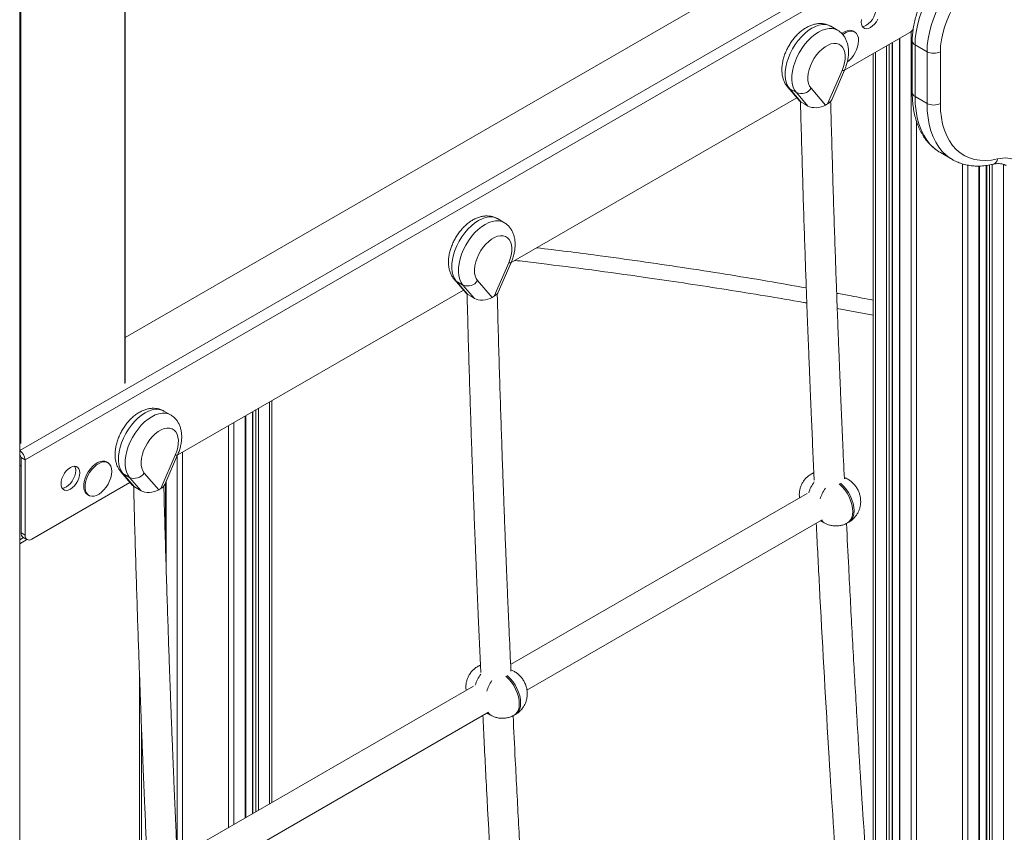
# Model space of a CAD drawing. Units: millimetres. Extents: x -6148 to 11325, y -7035 to 2190.
# Drawn here: x 8936 to 9458, y -5137 to -4706 of the extents above; entities that cross this region are included whole.
import ezdxf

# ---------------------------------------------------------------- set-up
doc = ezdxf.new("R2010")
doc.units = ezdxf.units.MM

msp = doc.modelspace()

# ---------------------------------------------------------------- linework, layer by layer
at = {"color": 7, "linetype": 'Continuous', "lineweight": 15}
for p, q in [((8936.21, -3778.42), (8936.21, -6422.36)), ((8992.18, -4898.23), (8992.18, -4249.86)), ((8936.21, -4934.25), (9408.55, -4661.57)), ((9411.38, -4666.47), (8939.03, -4939.15)), ((9332.42, -4677.76), (8992.18, -4874.18)), ((9369.76, -4711.18), (9366.22, -4709.14)), ((9407.85, -4712.6), (9373.53, -4732.41)), ((9378.9, -4712.11), (9378.2, -4711.7)), ((9399.04, -5339.25), (9399.04, -4717.69)), ((9402.6, -4715.63), (9402.6, -5383.39)), ((9409.44, -4716.9), (9409.44, -4744.36)), ((9417.27, -4722.61), (9410.9, -4718.94)), ((9410.9, -4718.94), (9410.9, -4746.4)), ((9388.75, -4723.63), (9388.75, -5166.13)), ((9417.27, -4750.07), (9417.27, -4722.61)), ((9424.34, -4722.61), (9424.34, -4750.07)), ((9372.25, -4732.52), (9364.57, -4750.3)), ((9366.74, -4748.12), (9373.51, -4732.46)), ((9343.44, -4741.47), (9349.62, -4748.63)), ((9347.98, -4744.35), (9344.45, -4742.3)), ((9350.57, -4749.4), (9344.45, -4742.3)), ((9347.98, -4744.35), (9354.1, -4751.44)), ((9363.44, -4750.95), (9355.76, -4742.04)), ((9348.23, -4747.02), (9196.75, -4834.47)), ((9352.47, -4750.5), (9350.57, -4749.4)), ((9354.1, -4751.44), (9352.47, -4750.5)), ((9364.57, -4750.3), (9363.44, -4750.95)), ((9417.27, -4750.07), (9410.9, -4746.4)), ((9424.1, -4775.99), (9424.37, -4776.15)), ((9424.37, -4776.15), (9430.74, -4779.83)), ((9445.09, -5781.05), (9445.09, -4783.3)), ((9448.66, -4782.99), (9448.66, -5809.82)), ((9192.98, -4813.23), (9189.45, -4811.19)), ((9187.79, -4852.35), (9195.47, -4834.58)), ((9189.97, -4850.17), (9196.74, -4834.51)), ((9166.66, -4843.52), (9172.84, -4850.68)), ((9171.21, -4846.4), (9167.67, -4844.36)), ((9167.67, -4844.36), (9173.79, -4851.45)), ((9178.98, -4844.09), (9186.67, -4853)), ((9171.45, -4849.07), (9019.98, -4936.52)), ((9177.33, -4853.49), (9171.21, -4846.4)), ((9175.69, -4852.55), (9173.79, -4851.45)), ((9177.33, -4853.49), (9175.69, -4852.55)), ((9186.67, -4853), (9187.79, -4852.35)), ((9369.66, -4858.94), (9388.75, -4862.43)), ((9069.87, -4907.71), (9069.87, -5120.92)), ((9016.21, -4915.29), (9012.67, -4913.24)), ((9056.02, -5128.91), (9056.02, -4915.71)), ((9059.58, -4913.65), (9059.58, -5126.86)), ((8936.91, -4937.93), (8939.03, -4939.15)), ((8936.91, -4977.94), (8936.91, -4937.93)), ((9011.01, -4954.4), (9018.69, -4936.63)), ((9013.19, -4952.22), (9019.96, -4936.56)), ((8939.03, -4979.16), (8939.03, -4939.15)), ((8982.92, -4940.7), (8982.22, -4940.29)), ((8989.89, -4945.57), (8996.06, -4952.74)), ((8994.43, -4948.45), (8990.9, -4946.41)), ((8990.9, -4946.41), (8997.02, -4953.5)), ((9000.55, -4955.54), (8994.43, -4948.45)), ((9002.21, -4946.14), (9009.89, -4955.05)), ((9356.51, -4946.35), (9355.81, -4946.75)), ((9357.28, -4945.94), (9356.54, -4946.38)), ((9374.43, -4948.94), (9373.42, -4948.46)), ((8994.67, -4951.12), (8942.57, -4981.2)), ((8998.92, -4954.6), (8997.02, -4953.5)), ((9013.53, -4951.44), (9013.53, -4985.69)), ((8972.22, -4957.61), (8972.93, -4958.02)), ((9000.55, -4955.54), (8998.92, -4954.6)), ((9009.89, -4955.05), (9011.01, -4954.4)), ((9353.66, -4957.09), (9196.51, -5047.81)), ((9205.15, -5061.3), (9361.62, -4970.97)), ((9360.56, -4971.58), (9363.4, -4972.95)), ((9375.15, -4972.57), (9375.85, -4972.16)), ((8936.91, -4977.94), (8939.03, -4979.16)), ((8937.95, -4980.23), (8940.07, -4981.45)), ((8936.21, -4983.64), (8940.04, -4981.43)), ((9180.5, -5047.99), (9179.76, -5048.43)), ((8999.68, -5051.53), (8999.68, -5152.85)), ((9179.74, -5048.4), (9179.03, -5048.8)), ((9197.65, -5051), (9196.64, -5050.51)), ((9176.88, -5059.14), (9019.74, -5149.86)), ((9028.37, -5163.35), (9184.84, -5073.02)), ((9183.78, -5073.63), (9186.62, -5075)), ((9198.37, -5074.62), (9199.08, -5074.21))]:
    msp.add_line(p, q, dxfattribs=at)
at = {"color": 8, "linetype": 'Continuous', "lineweight": 15}
for p, q in [((8991.89, -4898.64), (8991.89, -4250.03)), ((8936.74, -4282.28), (8936.74, -4930.48)), ((9408.8, -4711.91), (9408.8, -5388.09)), ((9397.24, -4718.73), (9397.24, -5317.91)), ((9398.75, -4717.86), (9398.75, -5335.77)), ((9402.9, -4715.46), (9402.9, -5383.54)), ((9389.93, -4722.95), (9389.93, -5167)), ((9395.83, -4719.54), (9395.83, -5301.14)), ((9411.62, -4759.34), (9411.62, -5479.01)), ((9436.07, -4782.11), (9436.07, -5706.58)), ((9438.9, -4782.81), (9438.9, -5730.65)), ((9444.8, -4783.29), (9444.8, -5778.67)), ((9448.95, -4782.95), (9448.95, -5812.11)), ((9450.46, -4782.7), (9450.46, -5823.91)), ((9451.87, -4782.44), (9451.87, -5830.02)), ((9457.77, -4782.4), (9457.77, -5834.29)), ((9062.8, -4911.8), (9062.8, -5125)), ((9068.7, -4908.39), (9068.7, -5121.6)), ((9055.73, -4915.88), (9055.73, -5129.08)), ((9059.88, -4913.48), (9059.88, -5126.69)), ((9061.38, -4912.61), (9061.38, -5125.82)), ((9047, -4920.92), (9047, -5134.12)), ((9049.83, -4919.28), (9049.83, -5132.49)), ((9019.72, -4937.11), (9019.72, -5149.87)), ((9022.55, -4935.03), (9022.55, -5148.24)), ((8936.21, -4942.42), (8936.91, -4942.01)), ((9013.82, -4950.76), (9013.82, -4995.42)), ((8936.21, -4981.61), (8938.28, -4980.41)), ((9000.85, -5082.61), (9000.85, -5151.84))]:
    msp.add_line(p, q, dxfattribs=at)
at = {"color": 7, "linetype": 'Continuous', "lineweight": 15, "flags": 128}
for points in [[(9439.52, -4669.76), (9436.73, -4671.49), (9433.96, -4673.53), (9431.24, -4675.85), (9428.6, -4678.44), (9426.06, -4681.26), (9423.65, -4684.29), (9421.39, -4687.5), (9419.31, -4690.85), (9417.42, -4694.33), (9415.74, -4697.88), (9414.29, -4701.48), (9413.09, -4705.09), (9412.14, -4708.67), (9411.45, -4712.2), (9411.04, -4715.63), (9410.9, -4718.94)], [(9417.27, -4722.61), (9417.4, -4719.3), (9417.82, -4715.87), (9418.5, -4712.35), (9419.45, -4708.76), (9420.66, -4705.15), (9422.1, -4701.55), (9423.78, -4698), (9425.67, -4694.53), (9427.75, -4691.17), (9430.01, -4687.96), (9432.42, -4684.93), (9434.96, -4682.11), (9437.6, -4679.53), (9440.32, -4677.2), (9443.09, -4675.16), (9445.89, -4673.43)], [(9449.38, -4679.58), (9446.77, -4681.21), (9444.19, -4683.14), (9441.66, -4685.35), (9439.22, -4687.81), (9436.88, -4690.51), (9434.68, -4693.4), (9432.64, -4696.46), (9430.79, -4699.65), (9429.13, -4702.93), (9427.7, -4706.28), (9426.51, -4709.65), (9425.57, -4713), (9424.89, -4716.31), (9424.48, -4719.52), (9424.34, -4722.61)], [(9382.94, -4709.19), (9383.07, -4709.19), (9384.12, -4709.01), (9385.22, -4708.52), (9386.32, -4707.74), (9387.37, -4706.71), (9388.3, -4705.49), (9389.09, -4704.13), (9389.68, -4702.71), (9390.04, -4701.29), (9390.17, -4699.95)], [(9382.39, -4706.89), (9382.51, -4708.09), (9382.88, -4709.08), (9383.47, -4709.83), (9384.25, -4710.28), (9385.19, -4710.42), (9386.24, -4710.24), (9387.34, -4709.74), (9388.44, -4708.97), (9389.49, -4707.94), (9390.43, -4706.72), (9391.21, -4705.36)], [(9382.51, -4705.54), (9382.39, -4706.89)], [(9378.2, -4711.7), (9377.3, -4711.34), (9376.14, -4711.23), (9374.87, -4711.46), (9373.53, -4712.01), (9372.19, -4712.86), (9372.1, -4712.92)], [(9380.98, -4716.68), (9380.85, -4715.21), (9380.47, -4713.94), (9379.85, -4712.92), (9379.02, -4712.18), (9378.01, -4711.75), (9376.84, -4711.64), (9375.57, -4711.87), (9374.24, -4712.42), (9372.9, -4713.26), (9372.59, -4713.5)], [(9355.76, -4742.04), (9354.99, -4740.89), (9354.46, -4739.48), (9354.16, -4737.86), (9354.12, -4736.06), (9354.33, -4734.13), (9354.78, -4732.12), (9355.47, -4730.08), (9356.38, -4728.06), (9357.48, -4726.12), (9358.75, -4724.3), (9360.15, -4722.65), (9361.65, -4721.21), (9363.21, -4720.02), (9364.79, -4719.1), (9366.35, -4718.49), (9367.85, -4718.2), (9369.26, -4718.23), (9370.53, -4718.59), (9371.63, -4719.26), (9372.54, -4720.23), (9373.23, -4721.47), (9373.68, -4722.96), (9373.89, -4724.65), (9373.85, -4726.5), (9373.55, -4728.46), (9373.01, -4730.49), (9372.25, -4732.52)], [(9424.34, -4750.07), (9424.47, -4753.91), (9424.88, -4757.57), (9425.56, -4761.03), (9426.5, -4764.25), (9427.7, -4767.23), (9429.15, -4769.94), (9430.84, -4772.37), (9432.76, -4774.5), (9434.9, -4776.31), (9437.25, -4777.8), (9439.78, -4778.95), (9442.49, -4779.77), (9445.35, -4780.23), (9448.35, -4780.34), (9451.46, -4780.1), (9454.68, -4779.52)], [(9195.47, -4834.58), (9196.24, -4832.54), (9196.78, -4830.51), (9197.07, -4828.55), (9197.11, -4826.7), (9196.9, -4825.01), (9196.45, -4823.52), (9195.76, -4822.28), (9194.85, -4821.31), (9193.75, -4820.64), (9192.48, -4820.28), (9191.08, -4820.25), (9189.58, -4820.54), (9188.02, -4821.15), (9186.44, -4822.07), (9184.88, -4823.26), (9183.38, -4824.7), (9181.97, -4826.35), (9180.71, -4828.17), (9179.6, -4830.11), (9178.7, -4832.13), (9178.01, -4834.17), (9177.55, -4836.18), (9177.34, -4838.11), (9177.38, -4839.91), (9177.68, -4841.54), (9178.22, -4842.94), (9178.98, -4844.09)], [(9018.69, -4936.63), (9019.46, -4934.59), (9020, -4932.56), (9020.29, -4930.6), (9020.34, -4928.75), (9020.13, -4927.06), (9019.67, -4925.58), (9018.98, -4924.33), (9018.07, -4923.36), (9016.97, -4922.69), (9015.7, -4922.33), (9014.3, -4922.3), (9012.8, -4922.59), (9011.24, -4923.2), (9009.66, -4924.12), (9008.1, -4925.31), (9006.6, -4926.75), (9005.2, -4928.4), (9003.93, -4930.22), (9002.83, -4932.16), (9001.92, -4934.18), (9001.23, -4936.22), (9000.77, -4938.23), (9000.56, -4940.16), (9000.61, -4941.96), (9000.9, -4943.59), (9001.44, -4944.99), (9002.21, -4946.14)], [(8968.03, -4946.09), (8967.9, -4944.89), (8967.54, -4943.9), (8966.95, -4943.15), (8966.16, -4942.7), (8965.22, -4942.56), (8964.18, -4942.74), (8963.08, -4943.24), (8961.97, -4944.01), (8960.93, -4945.04), (8959.99, -4946.26), (8959.21, -4947.62), (8958.62, -4949.05), (8958.25, -4950.46), (8958.13, -4951.81), (8958.25, -4953.01), (8958.62, -4954.01), (8959.21, -4954.75), (8959.99, -4955.2), (8960.93, -4955.34), (8961.97, -4955.16), (8963.08, -4954.67), (8964.18, -4953.89), (8965.22, -4952.86), (8966.16, -4951.64), (8966.95, -4950.28), (8967.54, -4948.86), (8967.9, -4947.44), (8968.03, -4946.09)], [(8982.22, -4940.29), (8981.32, -4939.93), (8980.16, -4939.83), (8978.89, -4940.05), (8977.55, -4940.6), (8976.21, -4941.45), (8974.91, -4942.57), (8973.68, -4943.92), (8972.59, -4945.45), (8971.66, -4947.11), (8970.93, -4948.84), (8970.43, -4950.57), (8970.18, -4952.24), (8970.18, -4953.79), (8970.43, -4955.17), (8970.93, -4956.32), (8971.66, -4957.21), (8972.22, -4957.61)], [(8985, -4945.28), (8984.87, -4943.81), (8984.49, -4942.54), (8983.87, -4941.51), (8983.04, -4940.77), (8982.03, -4940.34), (8980.86, -4940.24), (8979.59, -4940.46), (8978.26, -4941.01), (8976.92, -4941.86), (8975.61, -4942.98), (8974.39, -4944.33), (8973.29, -4945.86), (8972.37, -4947.52), (8971.64, -4949.25), (8971.14, -4950.98), (8970.89, -4952.65), (8970.89, -4954.2), (8971.14, -4955.58), (8971.64, -4956.73), (8972.37, -4957.62), (8973.29, -4958.2), (8974.39, -4958.47), (8975.61, -4958.41), (8976.92, -4958.02), (8978.26, -4957.32), (8979.59, -4956.33), (8980.86, -4955.09), (8982.03, -4953.64), (8983.04, -4952.04), (8983.87, -4950.34), (8984.49, -4948.61), (8984.87, -4946.9), (8985, -4945.28)], [(8958.68, -4954.12), (8958.81, -4954.12), (8959.85, -4953.93), (8960.95, -4953.44), (8962.06, -4952.66), (8963.1, -4951.64), (8964.04, -4950.41), (8964.82, -4949.06), (8965.41, -4947.63), (8965.78, -4946.21), (8965.9, -4944.87)], [(9357.25, -4946.01), (9356.8, -4946.19), (9356.51, -4946.35)], [(9180.47, -5048.06), (9180.03, -5048.24), (9179.74, -5048.4)]]:
    msp.add_lwpolyline(points, dxfattribs=at)
at = {"color": 8, "linetype": 'Continuous', "lineweight": 15, "flags": 128}
for points in [[(9344.45, -4742.3), (9343.5, -4740.94), (9342.79, -4739.31), (9342.32, -4737.45), (9342.1, -4735.39), (9342.14, -4733.17), (9342.43, -4730.83), (9342.98, -4728.4), (9343.76, -4725.95), (9344.77, -4723.5), (9345.99, -4721.1), (9347.4, -4718.8), (9348.96, -4716.64), (9350.66, -4714.66), (9352.46, -4712.9), (9354.32, -4711.38), (9356.23, -4710.13), (9358.13, -4709.18), (9359.99, -4708.55), (9361.79, -4708.24), (9363.49, -4708.26), (9365.05, -4708.61), (9366.22, -4709.14)], [(9369.77, -4711.19), (9368.59, -4710.65), (9367.02, -4710.3), (9365.33, -4710.28), (9363.53, -4710.59), (9361.66, -4711.22), (9359.76, -4712.17), (9357.86, -4713.42), (9355.99, -4714.94), (9354.19, -4716.71), (9352.5, -4718.69), (9350.93, -4720.84), (9349.53, -4723.14), (9348.31, -4725.54), (9347.3, -4727.99), (9346.51, -4730.44), (9345.97, -4732.87), (9345.67, -4735.21), (9345.63, -4737.43), (9345.85, -4739.49), (9346.32, -4741.35), (9347.04, -4742.98), (9347.98, -4744.35)], [(9373.51, -4732.46), (9373.5, -4732.49), (9373.28, -4732.6), (9372.86, -4732.61), (9372.25, -4732.52)], [(9343.44, -4741.47), (9343.69, -4741.74), (9344.45, -4742.3)], [(9410.9, -4746.4), (9411.03, -4750.32), (9411.43, -4754.07), (9412.08, -4757.62), (9412.98, -4760.96), (9414.14, -4764.07), (9415.53, -4766.92), (9417.16, -4769.51), (9419.02, -4771.82), (9421.09, -4773.83), (9423.37, -4775.53), (9424.1, -4775.99)], [(9430.7, -4779.8), (9429.73, -4779.21), (9427.46, -4777.5), (9425.38, -4775.49), (9423.53, -4773.19), (9421.9, -4770.6), (9420.5, -4767.74), (9419.35, -4764.64), (9418.44, -4761.3), (9417.79, -4757.74), (9417.4, -4753.99), (9417.27, -4750.07)], [(9189.45, -4811.19), (9188.28, -4810.66), (9186.71, -4810.31), (9185.02, -4810.29), (9183.22, -4810.6), (9181.35, -4811.23), (9179.45, -4812.18), (9177.55, -4813.43), (9175.68, -4814.95), (9173.88, -4816.72), (9172.19, -4818.7), (9170.62, -4820.85), (9169.21, -4823.15), (9168, -4825.55), (9166.98, -4828), (9166.2, -4830.45), (9165.65, -4832.88), (9165.36, -4835.22), (9165.32, -4837.44), (9165.54, -4839.5), (9166.01, -4841.36), (9166.73, -4842.99), (9167.67, -4844.36)], [(9171.21, -4846.4), (9170.26, -4845.03), (9169.55, -4843.41), (9169.08, -4841.54), (9168.86, -4839.48), (9168.9, -4837.26), (9169.19, -4834.92), (9169.73, -4832.5), (9170.52, -4830.04), (9171.53, -4827.59), (9172.75, -4825.19), (9174.16, -4822.9), (9175.72, -4820.74), (9177.42, -4818.76), (9179.22, -4816.99), (9181.08, -4815.47), (9182.98, -4814.22), (9184.89, -4813.28), (9186.75, -4812.64), (9188.55, -4812.33), (9190.25, -4812.35), (9191.81, -4812.7), (9192.98, -4813.23)], [(9196.74, -4834.51), (9196.72, -4834.54), (9196.5, -4834.65), (9196.08, -4834.66), (9195.47, -4834.58)], [(9166.66, -4843.52), (9166.91, -4843.79), (9167.67, -4844.36)], [(9012.67, -4913.24), (9011.5, -4912.71), (9009.94, -4912.36), (9008.24, -4912.34), (9006.44, -4912.65), (9004.57, -4913.29), (9002.67, -4914.23), (9000.77, -4915.48), (8998.9, -4917), (8997.11, -4918.77), (8995.41, -4920.75), (8993.84, -4922.91), (8992.44, -4925.2), (8991.22, -4927.6), (8990.21, -4930.05), (8989.42, -4932.51), (8988.88, -4934.93), (8988.58, -4937.27), (8988.55, -4939.49), (8988.76, -4941.55), (8989.24, -4943.42), (8989.95, -4945.04), (8990.9, -4946.41)], [(8994.43, -4948.45), (8993.49, -4947.08), (8992.77, -4945.46), (8992.3, -4943.6), (8992.08, -4941.54), (8992.12, -4939.31), (8992.41, -4936.97), (8992.96, -4934.55), (8993.74, -4932.09), (8994.75, -4929.64), (8995.97, -4927.24), (8997.38, -4924.95), (8998.94, -4922.79), (9000.64, -4920.81), (9002.44, -4919.04), (9004.31, -4917.52), (9006.21, -4916.28), (9008.11, -4915.33), (9009.98, -4914.69), (9011.77, -4914.38), (9013.47, -4914.4), (9015.04, -4914.75), (9016.2, -4915.28)], [(9019.96, -4936.56), (9019.94, -4936.59), (9019.72, -4936.7), (9019.3, -4936.71), (9018.69, -4936.63)], [(8989.88, -4945.57), (8990.14, -4945.84), (8990.9, -4946.41)], [(9355.8, -4946.75), (9356.1, -4946.6), (9357.27, -4946.22)], [(9373.47, -4948.6), (9374.13, -4948.81), (9374.49, -4948.98)], [(9370.69, -4951.91), (9370.87, -4952.06), (9372.32, -4953.48), (9373.67, -4955.11), (9374.89, -4956.9), (9375.93, -4958.81), (9376.76, -4960.79), (9377.38, -4962.77), (9377.75, -4964.71), (9377.88, -4966.56), (9377.75, -4968.25), (9377.37, -4969.75), (9376.74, -4971.02), (9375.9, -4972.02), (9375.15, -4972.57)], [(9375.85, -4972.16), (9376.61, -4971.61), (9377.45, -4970.61), (9378.07, -4969.35), (9378.45, -4967.84), (9378.58, -4966.15), (9378.46, -4964.31), (9378.09, -4962.37), (9377.47, -4960.38), (9376.63, -4958.41), (9375.59, -4956.5), (9374.38, -4954.7), (9373.03, -4953.07), (9371.57, -4951.65), (9371.4, -4951.5)], [(9179.03, -5048.81), (9179.32, -5048.65), (9180.5, -5048.27)], [(9196.4, -5050.59), (9197.35, -5050.86), (9197.71, -5051.03)], [(9193.92, -5053.96), (9194.09, -5054.11), (9195.54, -5055.53), (9196.9, -5057.16), (9198.11, -5058.95), (9199.15, -5060.87), (9199.99, -5062.84), (9200.6, -5064.82), (9200.98, -5066.76), (9201.1, -5068.61), (9200.97, -5070.3), (9200.59, -5071.81), (9199.97, -5073.07), (9199.12, -5074.07), (9198.37, -5074.62)], [(9199.08, -5074.21), (9199.83, -5073.66), (9200.68, -5072.67), (9201.3, -5071.4), (9201.68, -5069.9), (9201.81, -5068.2), (9201.68, -5066.36), (9201.31, -5064.42), (9200.69, -5062.43), (9199.86, -5060.46), (9198.82, -5058.55), (9197.6, -5056.75), (9196.25, -5055.12), (9194.8, -5053.7), (9194.62, -5053.55)]]:
    msp.add_lwpolyline(points, dxfattribs=at)
at = {"color": 7, "linetype": 'Continuous', "lineweight": 15}
for centre, radius, start, end in [((9404.15, -4706.64), 7.02, 301.7686, 326.5473), ((9365.38, -4715.9), 15.61, 307.7018, 357.1204), ((9420.8, -4715.79), 7.69, 242.6097, 297.3903), ((9350.51, -4738.6), 6.27, 246.241, 326.7551), ((9420.8, -4743.25), 7.68, 242.6123, 297.4119), ((9458.46, -4793.07), 14.07, 60.8023, 105.5625), ((9173.74, -4840.65), 6.27, 246.241, 326.7551), ((8932.89, -4939.43), 6.15, 2.6055, 57.3945), ((8935.38, -4938), 1.54, 2.6055, 57.3945), ((8961.68, -4944.66), 4.23, 357.2148, 29.7811), ((8996.96, -4942.7), 6.27, 246.241, 326.7551), ((8939.36, -4978.21), 2.46, 173.7012, 234.9867), ((8941.19, -4979.51), 2.18, 170.786, 309.2033)]:
    msp.add_arc(centre, radius, start, end, dxfattribs=at)
at = {"color": 8, "linetype": 'Continuous', "lineweight": 15}
for centre, radius, start, end in [((9411.89, -4716.68), 2.46, 184.8563, 246.318), ((9411.94, -4744.11), 2.51, 185.6948, 245.6253), ((9451.26, -4779.04), 3.46, 287.277, 352.1421), ((9372.71, -4962.2), 19, 143.2373, 163.1548), ((9378.89, -4965.19), 19.02, 144.7511, 163.837), ((9365.69, -4968.38), 5.11, 212.3362, 243.4951), ((9195.94, -5064.25), 19, 143.2183, 163.1549), ((9202.12, -5067.24), 19.02, 144.7626, 163.8369), ((9188.91, -5070.43), 5.11, 212.3362, 243.4951)]:
    msp.add_arc(centre, radius, start, end, dxfattribs=at)
at = {"color": 7, "linetype": 'Continuous', "lineweight": 15}
for centre, start_param, end_param in [((9355.66, -4746.46), 3.47844, 3.750641), ((9360.32, -4747.85), 5.321438, 5.946338), ((9359.2, -4748.5), 3.750641, 5.321438), ((9178.89, -4848.51), 3.47844, 3.750641), ((9182.42, -4850.55), 3.750641, 5.321438), ((9183.55, -4849.9), 5.321438, 5.946338), ((9002.11, -4950.56), 3.47844, 3.750641), ((9006.77, -4951.95), 5.321438, 5.946338), ((9005.65, -4952.6), 3.750641, 5.321438)]:
    msp.add_ellipse(centre, major_axis=(6.61, 1.01), ratio=0.55881, start_param=start_param, end_param=end_param, dxfattribs=at)
for points, knots in [([(9437.02, -4669.51), (9436.55, -4669.78), (9435.19, -4670.57), (9432.99, -4672.07), (9430.43, -4674.07), (9427.96, -4676.3), (9425.57, -4678.73), (9423.3, -4681.34), (9421.15, -4684.12), (9419.14, -4687.03), (9417.29, -4690.06), (9415.6, -4693.19), (9414.09, -4696.39), (9412.77, -4699.63), (9411.66, -4702.91), (9410.75, -4706.19), (9410.07, -4709.45), (9409.62, -4712.66), (9409.45, -4715.14), (9409.44, -4716.53), (9409.44, -4716.9)], [0, 0, 0, 0, 0.031948, 0.091469, 0.150901, 0.210229, 0.269426, 0.328499, 0.387469, 0.446364, 0.50522, 0.564074, 0.622957, 0.681902, 0.740948, 0.800131, 0.859488, 0.919045, 0.978813, 1, 1, 1, 1]), ([(9366.19, -4709.17), (9365.9, -4709), (9365.1, -4708.51), (9363.62, -4708.02), (9361.82, -4707.69), (9359.97, -4707.66), (9358.09, -4707.9), (9356.17, -4708.43), (9354.24, -4709.24), (9352.32, -4710.34), (9350.44, -4711.71), (9348.65, -4713.32), (9346.98, -4715.14), (9345.46, -4717.12), (9344.1, -4719.24), (9342.91, -4721.47), (9341.93, -4723.77), (9341.15, -4726.13), (9340.61, -4728.52), (9340.32, -4730.92), (9340.31, -4733.28), (9340.58, -4735.49), (9341.12, -4737.48), (9341.87, -4739.23), (9342.68, -4740.54), (9343.25, -4741.24), (9343.44, -4741.47)], [0, 0, 0, 0, 0.021204, 0.05998, 0.098548, 0.137537, 0.177532, 0.218997, 0.26214, 0.306775, 0.352366, 0.398249, 0.44401, 0.489576, 0.535012, 0.580454, 0.626039, 0.67191, 0.718238, 0.765158, 0.812688, 0.860471, 0.902187, 0.942317, 0.98105, 1, 1, 1, 1]), ([(9373.51, -4732.46), (9373.69, -4732.03), (9374.18, -4730.84), (9374.83, -4728.83), (9375.38, -4726.44), (9375.67, -4724.05), (9375.68, -4721.68), (9375.4, -4719.48), (9374.86, -4717.48), (9374.11, -4715.73), (9373.15, -4714.17), (9371.94, -4712.79), (9370.8, -4711.79), (9370, -4711.36), (9369.76, -4711.23)], [0, 0, 0, 0, 0.052525, 0.148956, 0.246359, 0.345008, 0.444938, 0.545398, 0.633093, 0.717456, 0.798883, 0.878174, 0.963503, 1, 1, 1, 1]), ([(9409.44, -4744.35), (9409.45, -4744.89), (9409.45, -4746.71), (9409.65, -4749.72), (9410.11, -4753.32), (9410.82, -4756.76), (9411.77, -4760.02), (9412.97, -4763.08), (9414.39, -4765.93), (9416.04, -4768.53), (9417.89, -4770.88), (9419.94, -4772.96), (9421.99, -4774.67), (9423.44, -4775.56), (9424.08, -4775.95)], [0, 0, 0, 0, 0.038637, 0.129939, 0.221306, 0.312558, 0.403526, 0.493999, 0.583745, 0.672555, 0.760295, 0.846951, 0.932648, 1, 1, 1, 1]), ([(9350.18, -4749.1), (9350.26, -4752.46), (9350.52, -4762.35), (9350.98, -4778.41), (9351.53, -4796.91), (9352.09, -4814.29), (9352.63, -4830.55), (9353.16, -4845.7), (9353.67, -4859.37), (9354.13, -4871.63), (9354.56, -4882.54), (9354.96, -4892.5), (9355.33, -4901.61), (9355.69, -4910.2), (9356.37, -4925.93), (9356.94, -4939.19), (9357.45, -4949.66), (9357.46, -4949.97)], [0, 0, 0, 0, 0.050501, 0.148544, 0.240932, 0.327664, 0.408739, 0.484158, 0.553919, 0.612897, 0.667121, 0.716591, 0.761306, 0.802846, 0.844526, 0.995387, 1, 1, 1, 1]), ([(9373.45, -4949.19), (9373.15, -4942.7), (9372.72, -4933.54), (9372.2, -4921.76), (9371.86, -4913.82), (9371.52, -4905.87), (9371.18, -4897.65), (9370.83, -4888.9), (9370.45, -4879.4), (9370.05, -4869.14), (9369.63, -4858.06), (9369.16, -4845.34), (9368.65, -4830.85), (9368.1, -4814.5), (9367.54, -4797), (9366.98, -4778.37), (9366.52, -4762.22), (9366.27, -4752.29), (9366.18, -4748.94)], [0, 0, 0, 0, 0.0966748, 0.1363865, 0.1758792, 0.2151531, 0.2550177, 0.2987694, 0.3458656, 0.3970499, 0.4523218, 0.5116806, 0.5876736, 0.6694565, 0.7570279, 0.8503864, 0.9495301, 1, 1, 1, 1]), ([(9430.71, -4779.78), (9430.87, -4779.88), (9431.82, -4780.49), (9433.72, -4781.33), (9436.39, -4782.28), (9439.19, -4782.92), (9442.09, -4783.28), (9445.11, -4783.35), (9448.21, -4783.11), (9450.62, -4782.72), (9451.98, -4782.41), (9452.28, -4782.35)], [0, 0, 0, 0, 0.026858, 0.158236, 0.289577, 0.421407, 0.554238, 0.688434, 0.824175, 0.961451, 1, 1, 1, 1]), ([(9452.28, -4782.35), (9452.58, -4782.28), (9453.45, -4782.1), (9454.79, -4781.96), (9456.24, -4782.02), (9457.57, -4782.28), (9458.52, -4782.64), (9459.05, -4782.94), (9459.2, -4783.03)], [0, 0, 0, 0, 0.099035, 0.292644, 0.489082, 0.69306, 0.910142, 1, 1, 1, 1]), ([(9189.45, -4811.24), (9189.15, -4811.06), (9188.33, -4810.57), (9186.84, -4810.07), (9185.05, -4809.74), (9183.2, -4809.71), (9181.31, -4809.95), (9179.4, -4810.48), (9177.47, -4811.29), (9175.54, -4812.39), (9173.67, -4813.76), (9171.88, -4815.37), (9170.21, -4817.19), (9168.68, -4819.17), (9167.32, -4821.29), (9166.14, -4823.52), (9165.15, -4825.82), (9164.38, -4828.18), (9163.83, -4830.57), (9163.54, -4832.97), (9163.53, -4835.33), (9163.81, -4837.54), (9164.34, -4839.53), (9165.1, -4841.28), (9165.9, -4842.59), (9166.47, -4843.29), (9166.66, -4843.52)], [0, 0, 0, 0, 0.02206, 0.060802, 0.099336, 0.138291, 0.178251, 0.21968, 0.262785, 0.307381, 0.352933, 0.398776, 0.444497, 0.490022, 0.535419, 0.580821, 0.626366, 0.672197, 0.718484, 0.765364, 0.812852, 0.860593, 0.902272, 0.942368, 0.981067, 1, 1, 1, 1]), ([(9196.74, -4834.51), (9196.91, -4834.09), (9197.41, -4832.89), (9198.06, -4830.88), (9198.6, -4828.49), (9198.89, -4826.1), (9198.9, -4823.73), (9198.62, -4821.53), (9198.09, -4819.53), (9197.34, -4817.79), (9196.37, -4816.22), (9195.17, -4814.84), (9194.02, -4813.83), (9193.2, -4813.4), (9192.95, -4813.26)], [0, 0, 0, 0, 0.052429, 0.148683, 0.245907, 0.344374, 0.44412, 0.544395, 0.63193, 0.716137, 0.797414, 0.87656, 0.961732, 1, 1, 1, 1]), ([(9198.73, -4833.32), (9200.56, -4833.54), (9206.22, -4834.2), (9220.95, -4836.01), (9242.99, -4838.85), (9274.78, -4843.26), (9311.11, -4848.82), (9338.86, -4853.31), (9352.96, -4855.89), (9353.55, -4856)], [0, 0, 0, 0, 0.035057, 0.108443, 0.282752, 0.458927, 0.722328, 0.988394, 1, 1, 1, 1]), ([(9173.4, -4851.06), (9173.49, -4854.44), (9173.74, -4864.35), (9174.2, -4880.43), (9174.75, -4898.91), (9175.31, -4916.29), (9175.85, -4932.54), (9176.39, -4947.68), (9176.89, -4961.34), (9177.35, -4973.6), (9177.78, -4984.5), (9178.18, -4994.46), (9178.55, -5003.56), (9178.92, -5012.15), (9179.59, -5027.88), (9180.17, -5041.17), (9180.67, -5051.68), (9180.69, -5052.02)], [0, 0, 0, 0, 0.050789, 0.148733, 0.241034, 0.327687, 0.408692, 0.484044, 0.553743, 0.612666, 0.666835, 0.716249, 0.760909, 0.802427, 0.844093, 0.994905, 1, 1, 1, 1]), ([(9196.67, -5051.24), (9196.37, -5044.78), (9195.94, -5035.65), (9195.43, -5023.89), (9195.09, -5015.95), (9194.75, -5008.01), (9194.41, -4999.78), (9194.05, -4991.03), (9193.67, -4981.52), (9193.27, -4971.26), (9192.85, -4960.17), (9192.39, -4947.44), (9191.88, -4932.95), (9191.32, -4916.59), (9190.76, -4899.09), (9190.21, -4880.45), (9189.74, -4864.24), (9189.49, -4854.26), (9189.4, -4850.86)], [0, 0, 0, 0, 0.096208, 0.135891, 0.175355, 0.214601, 0.254454, 0.298201, 0.345289, 0.396461, 0.451717, 0.511058, 0.587027, 0.668785, 0.756331, 0.849665, 0.948789, 1, 1, 1, 1]), ([(9012.67, -4913.29), (9012.38, -4913.11), (9011.56, -4912.62), (9010.06, -4912.13), (9008.27, -4911.79), (9006.42, -4911.76), (9004.53, -4912), (9002.62, -4912.53), (9000.69, -4913.34), (8998.77, -4914.44), (8996.89, -4915.81), (8995.1, -4917.42), (8993.43, -4919.24), (8991.9, -4921.22), (8990.54, -4923.34), (8989.36, -4925.57), (8988.37, -4927.87), (8987.6, -4930.24), (8987.06, -4932.63), (8986.77, -4935.02), (8986.75, -4937.39), (8987.03, -4939.59), (8987.57, -4941.58), (8988.32, -4943.33), (8989.12, -4944.65), (8989.7, -4945.34), (8989.89, -4945.57)], [0, 0, 0, 0, 0.02206, 0.060802, 0.099336, 0.138291, 0.178251, 0.21968, 0.262785, 0.307381, 0.352933, 0.398776, 0.444497, 0.490022, 0.535419, 0.580821, 0.626366, 0.672197, 0.718484, 0.765364, 0.812852, 0.860593, 0.902272, 0.942368, 0.981067, 1, 1, 1, 1]), ([(9019.96, -4936.56), (9020.13, -4936.14), (9020.63, -4934.94), (9021.28, -4932.93), (9021.82, -4930.54), (9022.11, -4928.15), (9022.13, -4925.78), (9021.85, -4923.58), (9021.31, -4921.58), (9020.56, -4919.84), (9019.6, -4918.28), (9018.39, -4916.89), (9017.24, -4915.88), (9016.42, -4915.45), (9016.17, -4915.31)], [0, 0, 0, 0, 0.052429, 0.148683, 0.245907, 0.344374, 0.44412, 0.544395, 0.63193, 0.716137, 0.797414, 0.87656, 0.961732, 1, 1, 1, 1]), ([(9355.82, -4946.79), (9355.5, -4946.97), (9354.61, -4947.46), (9353.36, -4948.55), (9352.09, -4949.96), (9351.09, -4951.51), (9350.34, -4953.16), (9349.83, -4954.87), (9349.57, -4956.61), (9349.52, -4958.13), (9349.65, -4959.04), (9349.7, -4959.38)], [0, 0, 0, 0, 0.07417, 0.204858, 0.33172, 0.455382, 0.576464, 0.695654, 0.813811, 0.932055, 1, 1, 1, 1]), ([(8996.62, -4953.11), (8996.71, -4956.49), (8996.96, -4966.4), (8997.42, -4982.48), (8997.98, -5000.96), (8998.53, -5018.34), (8999.08, -5034.59), (8999.61, -5049.73), (9000.11, -5063.4), (9000.58, -5075.65), (9001, -5086.56), (9001.4, -5096.51), (9001.78, -5105.61), (9002.14, -5114.2), (9002.81, -5129.94), (9003.39, -5143.22), (9003.9, -5153.73), (9003.91, -5154.07)], [0, 0, 0, 0, 0.0507886, 0.1487332, 0.2410337, 0.3276873, 0.4086915, 0.4840441, 0.553743, 0.6126655, 0.6668347, 0.7162495, 0.7609088, 0.8024266, 0.8440932, 0.9949053, 1, 1, 1, 1]), ([(9019.9, -5153.29), (9019.59, -5146.83), (9019.17, -5137.7), (9018.65, -5125.94), (9018.31, -5118), (9017.97, -5110.06), (9017.63, -5101.83), (9017.27, -5093.08), (9016.89, -5083.57), (9016.49, -5073.31), (9016.08, -5062.22), (9015.61, -5049.49), (9015.1, -5035), (9014.55, -5018.64), (9013.99, -5001.14), (9013.43, -4982.5), (9012.97, -4966.3), (9012.71, -4956.31), (9012.62, -4952.91)], [0, 0, 0, 0, 0.0962084, 0.135891, 0.1753551, 0.2146006, 0.2544538, 0.2982012, 0.3452889, 0.396461, 0.4517174, 0.5110582, 0.5870273, 0.6687848, 0.7563308, 0.8496654, 0.9487886, 1, 1, 1, 1]), ([(9375.83, -4972.13), (9376.15, -4971.95), (9377.05, -4971.45), (9378.3, -4970.37), (9379.57, -4968.95), (9380.57, -4967.4), (9381.32, -4965.76), (9381.83, -4964.05), (9382.1, -4962.3), (9382.12, -4960.53), (9381.91, -4958.75), (9381.44, -4956.96), (9380.71, -4955.17), (9379.68, -4953.41), (9378.39, -4951.82), (9376.93, -4950.47), (9375.6, -4949.55), (9374.74, -4949.1), (9374.43, -4948.94)], [0, 0, 0, 0, 0.039111, 0.107504, 0.173893, 0.238609, 0.301974, 0.364349, 0.426183, 0.488063, 0.550761, 0.615231, 0.68253, 0.7537, 0.829723, 0.897695, 0.963121, 1, 1, 1, 1]), ([(9358.55, -4972.74), (9358.67, -4975.22), (9359.29, -4988.24), (9361.43, -5029.67), (9364.86, -5091.56), (9368.3, -5143.14), (9369.83, -5166.12)], [0, 0, 0, 0, 0.038589, 0.203191, 0.644952, 1, 1, 1, 1]), ([(9363.4, -4972.95), (9363.94, -4973.19), (9365.06, -4973.68), (9366.85, -4974.1), (9368.71, -4974.28), (9370.59, -4974.17), (9372.48, -4973.76), (9374.03, -4973.21), (9374.87, -4972.69), (9375.13, -4972.53)], [0, 0, 0, 0, 0.145618, 0.298138, 0.450582, 0.603211, 0.756075, 0.92585, 1, 1, 1, 1]), ([(9385.83, -5165.08), (9384.33, -5142.89), (9382.06, -5109.27), (9379.42, -5064.42), (9377.51, -5030.33), (9375.89, -4999.8), (9374.96, -4980.67), (9374.58, -4972.86)], [0, 0, 0, 0, 0.344658, 0.522267, 0.699874, 0.87748, 1, 1, 1, 1]), ([(9179.05, -5048.84), (9178.72, -5049.02), (9177.83, -5049.51), (9176.58, -5050.6), (9175.32, -5052.01), (9174.31, -5053.56), (9173.56, -5055.21), (9173.05, -5056.92), (9172.79, -5058.66), (9172.75, -5060.18), (9172.87, -5061.09), (9172.92, -5061.43)], [0, 0, 0, 0, 0.07417, 0.204858, 0.33172, 0.455382, 0.576464, 0.695654, 0.813811, 0.932055, 1, 1, 1, 1]), ([(9199.05, -5074.18), (9199.38, -5074), (9200.27, -5073.5), (9201.53, -5072.42), (9202.79, -5071.01), (9203.79, -5069.45), (9204.55, -5067.81), (9205.05, -5066.1), (9205.32, -5064.35), (9205.34, -5062.58), (9205.13, -5060.8), (9204.67, -5059.01), (9203.94, -5057.22), (9202.9, -5055.46), (9201.62, -5053.87), (9200.15, -5052.52), (9198.82, -5051.6), (9197.96, -5051.15), (9197.65, -5051)], [0, 0, 0, 0, 0.039111, 0.107504, 0.173893, 0.238609, 0.301974, 0.364349, 0.426183, 0.488063, 0.550761, 0.615231, 0.68253, 0.7537, 0.829723, 0.897695, 0.963121, 1, 1, 1, 1]), ([(9181.78, -5074.79), (9181.89, -5077.23), (9182.51, -5090.23), (9184.65, -5131.64), (9188.09, -5193.55), (9191.52, -5245.16), (9193.06, -5268.17)], [0, 0, 0, 0, 0.038117, 0.202735, 0.644543, 1, 1, 1, 1]), ([(9186.62, -5075), (9187.16, -5075.24), (9188.28, -5075.73), (9190.08, -5076.15), (9191.94, -5076.33), (9193.81, -5076.22), (9195.71, -5075.81), (9197.25, -5075.27), (9198.1, -5074.74), (9198.35, -5074.58)], [0, 0, 0, 0, 0.145618, 0.298138, 0.450582, 0.603211, 0.756075, 0.92585, 1, 1, 1, 1]), ([(9209.05, -5267.13), (9207.55, -5244.97), (9205.28, -5211.37), (9202.64, -5166.54), (9200.73, -5132.45), (9199.11, -5101.9), (9198.18, -5082.75), (9197.8, -5074.91)], [0, 0, 0, 0, 0.344308, 0.521903, 0.699499, 0.877097, 1, 1, 1, 1])]:
    msp.add_open_spline(points, degree=3, knots=knots, dxfattribs=at)
at = {"color": 8, "linetype": 'Continuous', "lineweight": 15}
for points, knots in [([(9353.25, -4847.97), (9346.37, -4846.73), (9324.68, -4842.84), (9287.8, -4837.07), (9247.05, -4831.15), (9221.12, -4827.95), (9210.34, -4826.62)], [0, 0, 0, 0, 0.146418, 0.461277, 0.776136, 1, 1, 1, 1]), ([(9388.75, -4854.45), (9384.86, -4853.68), (9378.43, -4852.39), (9371.93, -4851.26), (9369.37, -4850.82)], [0, 0, 0, 0, 0.606626, 1, 1, 1, 1])]:
    msp.add_open_spline(points, degree=3, knots=knots, dxfattribs=at)

doc.saveas('drawing.dxf')
